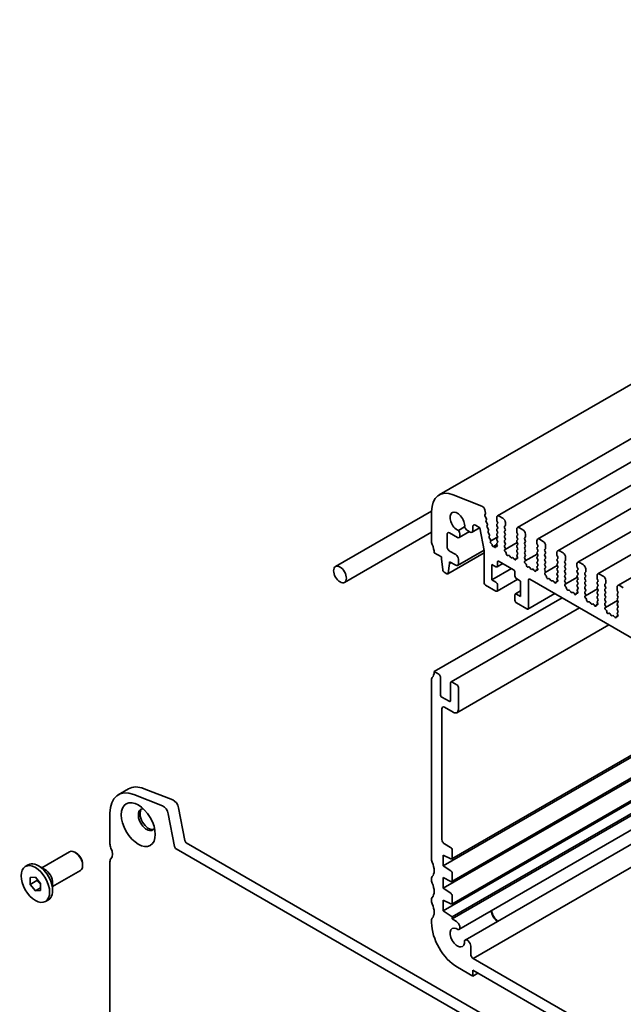
# Model space of a CAD drawing. Units: millimetres. Extents: x 0 to 3950, y 0 to 702.
# Drawn here: x 330 to 392, y 151 to 253 of the extents above; entities that cross this region are included whole.
import ezdxf

# ---------------------------------------------------------------- set-up
doc = ezdxf.new("R2010")
doc.units = ezdxf.units.MM
doc.header["$LTSCALE"] = 1.5
doc.layers.add('Visible (ISO)', color=7, linetype='Continuous', lineweight=35)

msp = doc.modelspace()

# ---------------------------------------------------------------- linework, layer by layer
at = {"layer": 'Visible (ISO)'}
for p, q in [((458.0453, 252.6221), (373.1925, 203.6323)), ((464.055, 250.4615), (379.2022, 201.4717)), ((466.1233, 249.2673), (381.2705, 200.2775)), ((468.1916, 248.0732), (383.3387, 199.0834)), ((470.2598, 246.8791), (385.407, 197.8893)), ((472.3281, 245.685), (387.4753, 196.6952)), ((474.3964, 244.4908), (389.5436, 195.501)), ((476.4647, 243.2967), (391.6119, 194.3069)), ((377.5979, 202.4866), (374.6527, 203.6483)), ((362.5072, 196.2484), (372.4162, 201.9694)), ((377.9605, 201.7529), (377.8966, 202.0857)), ((372.4158, 201.9156), (372.4158, 198.7433)), ((377.9109, 201.5742), (377.9563, 201.6808)), ((378.0455, 201.2396), (377.9353, 201.4275)), ((378.0274, 201.0221), (378.0653, 201.0838)), ((379.1245, 201.3), (379.1245, 201.0428)), ((379.1457, 200.9571), (379.2094, 200.8223)), ((379.7609, 201.2388), (379.3897, 201.4531)), ((375.8155, 200.3307), (375.1749, 199.9609)), ((376.1052, 199.9814), (376.3945, 199.8143)), ((377.3662, 200.2484), (376.582, 199.7957)), ((376.6597, 199.9674), (376.6597, 200.3501)), ((376.9249, 200.5032), (377.3757, 200.2429)), ((377.3757, 200.2429), (377.8252, 197.9015)), ((378.1513, 200.6886), (378.0472, 200.8663)), ((378.1331, 200.4711), (378.171, 200.5328)), ((378.257, 200.1376), (378.1529, 200.3153)), ((378.2389, 199.9201), (378.2768, 199.9818)), ((379.2094, 200.6754), (379.1457, 200.6141)), ((379.1457, 200.4672), (379.2094, 200.3324)), ((379.2094, 200.1855), (379.1457, 200.1242)), ((379.1457, 199.9773), (379.2094, 199.8425)), ((379.9412, 200.3998), (380.0049, 200.461)), ((380.0049, 200.1181), (379.9412, 200.2528)), ((379.9412, 199.9099), (380.0049, 199.9711)), ((380.0261, 200.5223), (380.0261, 200.7795)), ((381.1928, 200.1059), (381.1928, 199.8487)), ((381.8292, 200.0446), (381.458, 200.259)), ((363.4447, 194.6246), (372.4158, 199.8041)), ((374.0068, 198.3147), (374.0068, 199.57)), ((374.272, 199.7231), (375.0675, 199.2639)), ((376.3175, 199.8587), (375.255, 199.2453)), ((375.3326, 199.4169), (375.3326, 199.5353)), ((378.3628, 199.5867), (378.2587, 199.7643)), ((378.3447, 199.3692), (378.3826, 199.4309)), ((378.4686, 199.0357), (378.3645, 199.2134)), ((379.2259, 199.3057), (378.4884, 198.8799)), ((379.2094, 199.6956), (379.1457, 199.6343)), ((379.1457, 199.4874), (379.2094, 199.3526)), ((379.2094, 199.2057), (379.1457, 199.1444)), ((379.1457, 198.9975), (379.2094, 198.8628)), ((380.0049, 199.6282), (379.9412, 199.7629)), ((379.9412, 199.42), (380.0049, 199.4812)), ((380.0049, 199.1383), (379.9412, 199.273)), ((379.9412, 198.9301), (380.0049, 198.9913)), ((381.214, 199.7629), (381.2776, 199.6282)), ((381.2776, 199.4812), (381.214, 199.42)), ((381.214, 199.273), (381.2776, 199.1383)), ((381.2776, 198.9913), (381.214, 198.9301)), ((382.0095, 199.2057), (382.0731, 199.2669)), ((382.0731, 198.924), (382.0095, 199.0587)), ((382.0944, 199.3282), (382.0944, 199.5854)), ((383.8975, 198.8505), (383.5262, 199.0648)), ((377.818, 197.9388), (375.0959, 196.3671)), ((378.4705, 198.8451), (378.4884, 198.8799)), ((378.6035, 198.5811), (378.5418, 198.6341)), ((378.6638, 198.4483), (378.664, 198.4514)), ((378.8328, 198.3453), (378.7653, 198.3264)), ((379.1393, 198.5223), (378.8328, 198.3453)), ((378.8988, 198.2511), (378.8328, 198.3453)), ((379, 198.2587), (379.0001, 198.2566)), ((379.1874, 198.4112), (379.0231, 198.3164)), ((379.1093, 198.3041), (379.0613, 198.3189)), ((379.2094, 198.7158), (379.1457, 198.6545)), ((379.1457, 198.5076), (379.1684, 198.4652)), ((380.0049, 198.6484), (379.9412, 198.7831)), ((379.9412, 198.4402), (380.0049, 198.5015)), ((379.9972, 198.1746), (379.9412, 198.2932)), ((379.9635, 198.0066), (379.9872, 198.0201)), ((381.2343, 198.7401), (379.9874, 198.0202)), ((381.214, 198.7831), (381.2776, 198.6484)), ((381.2776, 198.5015), (381.214, 198.4402)), ((381.214, 198.2932), (381.2776, 198.1585)), ((381.2776, 198.0116), (381.214, 197.9503)), ((382.0095, 198.7158), (382.0731, 198.777)), ((382.0731, 198.4341), (382.0095, 198.5688)), ((382.0095, 198.2259), (382.0731, 198.2871)), ((382.0731, 197.9442), (382.0095, 198.0789)), ((383.2611, 198.9117), (383.2611, 198.6545)), ((383.2823, 198.5688), (383.3459, 198.4341)), ((383.3459, 198.2871), (383.2823, 198.2259)), ((383.2823, 198.0789), (383.3459, 197.9442)), ((384.0778, 198.0116), (384.1414, 198.0728)), ((384.1626, 198.134), (384.1626, 198.3912)), ((372.681, 197.6717), (373.4235, 197.243)), ((373.4235, 197.243), (373.4235, 197.0593)), ((373.4235, 197.0593), (373.5622, 195.9109)), ((377.8252, 197.6619), (374.0884, 195.5045)), ((374.9084, 197.488), (374.272, 197.8554)), ((375.1735, 196.5388), (375.1735, 197.0287)), ((377.8252, 197.9015), (377.8252, 194.6098)), ((380.0317, 197.7567), (380.0157, 197.7699)), ((380.3324, 197.4106), (380.293, 197.3915)), ((380.5458, 197.2277), (380.4678, 197.3403)), ((380.751, 197.1767), (380.6731, 197.1542)), ((380.9259, 197.0262), (380.8865, 197.0907)), ((381.2856, 197.1738), (381.1347, 197.0868)), ((381.2031, 197.0844), (381.1872, 197.0896)), ((381.214, 197.8033), (381.2776, 197.6686)), ((381.2776, 197.5217), (381.2216, 197.4677)), ((381.2317, 197.3016), (381.2554, 197.2607)), ((382.0095, 197.736), (382.0731, 197.7972)), ((382.0731, 197.4543), (382.0095, 197.589)), ((382.0095, 197.2461), (382.0731, 197.3073)), ((382.0655, 196.9805), (382.0095, 197.0991)), ((383.3026, 197.546), (382.0557, 196.8261)), ((383.3459, 197.7972), (383.2823, 197.736)), ((383.2823, 197.589), (383.3459, 197.4543)), ((383.3459, 197.3073), (383.2823, 197.2461)), ((383.2823, 197.0991), (383.3459, 196.9644)), ((384.1414, 197.7299), (384.0778, 197.8646)), ((384.0778, 197.5217), (384.1414, 197.5829)), ((384.1414, 197.24), (384.0778, 197.3747)), ((384.0778, 197.0318), (384.1414, 197.093)), ((385.3294, 197.7176), (385.3294, 197.4604)), ((385.3506, 197.3747), (385.4142, 197.24)), ((385.4142, 197.093), (385.3506, 197.0318)), ((385.9658, 197.6564), (385.5945, 197.8707)), ((386.2309, 196.9399), (386.2309, 197.1971)), ((374.1332, 195.5813), (374.272, 196.5694)), ((374.272, 196.7531), (374.9084, 196.3857)), ((374.272, 196.5694), (374.272, 196.7531)), ((374.4311, 196.6613), (374.272, 196.5694)), ((378.6207, 196.4776), (379.045, 196.2326)), ((378.6207, 194.8854), (378.6207, 196.4776)), ((380.6359, 196.0489), (378.6207, 194.8854)), ((379.7473, 196.562), (379.1575, 196.2215)), ((379.2041, 196.3245), (379.2041, 196.6919)), ((379.3632, 196.7837), (380.8481, 195.9264)), ((382.0318, 196.8124), (382.0555, 196.826)), ((382.1, 196.5625), (382.084, 196.5758)), ((382.4007, 196.2165), (382.3613, 196.1974)), ((382.6141, 196.0336), (382.5361, 196.1461)), ((382.8193, 195.9826), (382.7414, 195.9601)), ((382.9941, 195.832), (382.9547, 195.8966)), ((383.3538, 195.9797), (383.203, 195.8926)), ((383.2714, 195.8902), (383.2555, 195.8954)), ((383.3459, 196.8174), (383.2823, 196.7562)), ((383.2823, 196.6092), (383.3459, 196.4745)), ((383.3459, 196.3275), (383.2899, 196.2736)), ((383.2999, 196.1075), (383.3237, 196.0666)), ((384.1414, 196.7501), (384.0778, 196.8848)), ((384.0778, 196.5419), (384.1414, 196.6031)), ((384.1414, 196.2602), (384.0778, 196.3949)), ((384.0778, 196.052), (384.1414, 196.1132)), ((384.1338, 195.7864), (384.0778, 195.905)), ((385.3709, 196.3519), (384.124, 195.632)), ((385.3506, 196.8848), (385.4142, 196.7501)), ((385.4142, 196.6031), (385.3506, 196.5419)), ((385.3506, 196.3949), (385.4142, 196.2602)), ((385.4142, 196.1132), (385.3506, 196.052)), ((385.3506, 195.905), (385.4142, 195.7703)), ((386.1461, 196.8174), (386.2097, 196.8787)), ((386.2097, 196.5357), (386.1461, 196.6705)), ((386.1461, 196.3275), (386.2097, 196.3888)), ((386.2097, 196.0458), (386.1461, 196.1806)), ((386.1461, 195.8376), (386.2097, 195.8989)), ((387.3977, 196.5235), (387.3977, 196.2663)), ((387.4189, 196.1806), (387.4825, 196.0458)), ((387.4825, 195.8989), (387.4189, 195.8376)), ((388.0341, 196.4623), (387.6628, 196.6766)), ((388.2992, 195.7458), (388.2992, 196.003)), ((373.7196, 195.6636), (373.9759, 195.5156)), ((379.045, 194.6404), (378.6207, 194.8854)), ((381.2852, 194.9392), (379.1575, 193.7107)), ((381.0072, 195.6509), (381.0072, 195.2834)), ((381.1663, 195.0079), (381.5905, 194.7629)), ((382.5451, 194.9466), (417.9712, 174.4934)), ((384.1001, 195.6183), (384.1238, 195.6319)), ((384.1683, 195.3684), (384.1523, 195.3817)), ((384.469, 195.0224), (384.4296, 195.0033)), ((384.6824, 194.8395), (384.6044, 194.952)), ((385.4142, 195.6233), (385.3506, 195.5621)), ((385.3506, 195.4151), (385.4142, 195.2804)), ((385.4142, 195.1334), (385.3582, 195.0795)), ((385.3682, 194.9134), (385.3919, 194.8724)), ((386.2097, 195.5559), (386.1461, 195.6907)), ((386.1461, 195.3477), (386.2097, 195.409)), ((386.2097, 195.066), (386.1461, 195.2008)), ((386.1461, 194.8578), (386.2097, 194.9191)), ((387.4392, 195.1578), (386.1923, 194.4378)), ((387.4189, 195.6907), (387.4825, 195.5559)), ((387.4825, 195.409), (387.4189, 195.3477)), ((387.4189, 195.2008), (387.4825, 195.066)), ((387.4825, 194.9191), (387.4189, 194.8578)), ((388.2144, 195.6233), (388.278, 195.6845)), ((388.278, 195.3416), (388.2144, 195.4763)), ((388.2144, 195.1334), (388.278, 195.1946)), ((388.278, 194.8517), (388.2144, 194.9864)), ((389.4659, 195.3294), (389.4659, 195.0722)), ((389.4872, 194.9864), (389.5508, 194.8517)), ((390.1023, 195.2681), (389.7311, 195.4825)), ((377.9843, 194.3343), (379.045, 193.7219)), ((379.2041, 193.8137), (379.2041, 194.3649)), ((381.5905, 194.7629), (381.5905, 193.1707)), ((382.386, 191.9766), (382.386, 194.8548)), ((384.8876, 194.7885), (384.8096, 194.766)), ((385.0624, 194.6379), (385.023, 194.7025)), ((385.4221, 194.7856), (385.2713, 194.6985)), ((385.3397, 194.6961), (385.3237, 194.7013)), ((386.2021, 194.5922), (386.1461, 194.7109)), ((386.1683, 194.4242), (386.1921, 194.4377)), ((386.2366, 194.1743), (386.2206, 194.1875)), ((387.4189, 194.7109), (387.4825, 194.5761)), ((387.4825, 194.4292), (387.4189, 194.3679)), ((387.4189, 194.221), (387.4825, 194.0862)), ((387.4825, 193.9393), (387.4265, 193.8854)), ((388.2144, 194.6435), (388.278, 194.7047)), ((388.278, 194.3618), (388.2144, 194.4965)), ((388.2144, 194.1536), (388.278, 194.2148)), ((388.278, 193.8719), (388.2144, 194.0066)), ((389.5075, 193.9636), (388.2605, 193.2437)), ((389.5508, 194.7047), (389.4872, 194.6435)), ((389.4872, 194.4965), (389.5508, 194.3618)), ((389.5508, 194.2148), (389.4872, 194.1536)), ((389.4872, 194.0066), (389.5508, 193.8719)), ((390.2827, 194.4292), (390.3463, 194.4904)), ((390.3463, 194.1475), (390.2827, 194.2822)), ((390.2827, 193.9393), (390.3463, 194.0005)), ((390.3675, 194.5516), (390.3675, 194.8088)), ((391.5342, 194.1352), (391.5342, 193.878)), ((392.1706, 194.074), (391.7994, 194.2883)), ((385.8597, 193.033), (372.681, 185.4242)), ((381.0072, 193.3238), (381.0072, 192.7727)), ((381.5905, 193.7367), (381.0538, 193.4268)), ((381.5905, 193.1707), (381.1663, 193.4157)), ((385.1036, 193.4695), (382.3394, 191.8736)), ((386.5373, 193.8282), (386.4979, 193.8092)), ((386.7507, 193.6453), (386.6727, 193.7579)), ((386.9559, 193.5944), (386.8779, 193.5719)), ((387.1307, 193.4438), (387.0913, 193.5084)), ((387.4904, 193.5915), (387.3396, 193.5044)), ((387.408, 193.502), (387.392, 193.5072)), ((387.4365, 193.7193), (387.4602, 193.6783)), ((388.2144, 193.6637), (388.278, 193.7249)), ((388.2704, 193.3981), (388.2144, 193.5167)), ((388.2366, 193.2301), (388.2604, 193.2436)), ((388.3048, 192.9802), (388.2889, 192.9934)), ((389.5508, 193.7249), (389.4872, 193.6637)), ((389.4872, 193.5167), (389.5508, 193.382)), ((389.5508, 193.235), (389.4872, 193.1738)), ((389.4872, 193.0268), (389.5508, 192.8921)), ((390.3463, 193.6576), (390.2827, 193.7923)), ((390.2827, 193.4494), (390.3463, 193.5106)), ((390.3463, 193.1677), (390.2827, 193.3024)), ((390.2827, 192.9595), (390.3463, 193.0207)), ((391.5554, 193.7923), (391.6191, 193.6576)), ((391.6191, 193.5106), (391.5554, 193.4494)), ((391.5554, 193.3024), (391.6191, 193.1677)), ((391.6191, 193.0207), (391.5554, 192.9595)), ((387.65, 191.9994), (374.4247, 184.3637)), ((381.1663, 192.4971), (382.2269, 191.8848)), ((388.6055, 192.6341), (388.5662, 192.615)), ((388.8189, 192.4512), (388.741, 192.5637)), ((389.0242, 192.4002), (388.9462, 192.3777)), ((389.199, 192.2497), (389.1596, 192.3142)), ((389.5587, 192.3973), (389.4079, 192.3103)), ((389.4763, 192.3079), (389.4603, 192.3131)), ((389.5508, 192.7452), (389.4948, 192.6912)), ((389.5048, 192.5251), (389.5285, 192.4842)), ((390.3463, 192.6778), (390.2827, 192.8125)), ((390.2827, 192.4696), (390.3463, 192.5308)), ((390.3387, 192.204), (390.2827, 192.3226)), ((390.3049, 192.0359), (390.3286, 192.0495)), ((391.5758, 192.7695), (390.3288, 192.0496)), ((391.5554, 192.8125), (391.6191, 192.6778)), ((391.6191, 192.5308), (391.5554, 192.4696)), ((391.5554, 192.3226), (391.6191, 192.1879)), ((391.6191, 192.0409), (391.5554, 191.9797)), ((391.5554, 191.8327), (391.6191, 191.698)), ((390.3731, 191.786), (390.3572, 191.7993)), ((390.6738, 191.44), (390.6344, 191.4209)), ((390.8872, 191.2571), (390.8093, 191.3696)), ((391.0925, 191.2061), (391.0145, 191.1836)), ((391.2673, 191.0555), (391.2279, 191.1201)), ((391.627, 191.2032), (391.4762, 191.1161)), ((391.5446, 191.1137), (391.5286, 191.1189)), ((391.6191, 191.551), (391.5631, 191.4971)), ((391.5731, 191.331), (391.5968, 191.2901)), ((390.6932, 190.2423), (375.0182, 181.1923)), ((373.1583, 185.1487), (372.681, 185.4242)), ((373.3174, 183.0666), (373.3174, 184.8731)), ((372.4158, 184.6588), (372.4158, 165.9814)), ((374.3781, 184.2607), (374.3781, 182.4542)), ((375.0144, 184.077), (374.5372, 184.3526)), ((375.1735, 181.5357), (375.1735, 183.8015)), ((374.219, 182.3624), (373.4765, 182.791)), ((403.6523, 182.7604), (373.6091, 165.415)), ((403.4784, 182.8608), (374.4906, 166.1247)), ((373.7417, 181.75), (374.6432, 181.2295)), ((405.4989, 181.6943), (374.4962, 163.7948)), ((373.4765, 168.1247), (373.4765, 181.5969)), ((405.6675, 181.5969), (373.6091, 163.088)), ((407.6828, 180.4334), (373.6091, 160.7609)), ((407.5089, 180.5338), (374.4906, 161.4706)), ((408.6758, 179.8601), (374.5372, 160.1502)), ((408.871, 179.7474), (374.5372, 159.9247)), ((410.1551, 179.006), (375.2328, 158.8436)), ((411.4153, 178.2784), (375.8629, 157.7522)), ((413.4814, 177.0855), (376.703, 155.8515)), ((340.1245, 172.726), (341.1852, 173.3384)), ((344.6759, 171.5819), (341.7307, 172.7437)), ((342.7914, 173.3561), (345.7366, 172.1943)), ((339.2702, 170.8377), (339.2702, 167.6654)), ((345.9239, 167.3925), (345.2734, 170.7803)), ((346.3341, 171.3926), (346.9845, 168.0049)), ((347.1389, 167.7765), (389.0659, 143.5699)), ((374.3781, 167.298), (373.7417, 167.6654)), ((332.2373, 165.2102), (335.0979, 166.8618)), ((335.8231, 166.7121), (335.6604, 166.8061)), ((388.6772, 142.5696), (346.0782, 167.1641)), ((373.6091, 166.5172), (374.3892, 166.1298)), ((373.6091, 165.415), (373.6091, 166.5172)), ((374.5372, 166.2277), (374.5372, 167.0224)), ((330.5417, 165.3311), (330.8546, 165.5117)), ((336.4559, 165.616), (336.4559, 165.4282)), ((339.2702, 165.8283), (339.2702, 147.151)), ((332.5668, 165.02), (331.8933, 165.4088)), ((333.3623, 163.2617), (336.2229, 164.9132)), ((374.389, 164.9017), (373.6091, 165.415)), ((374.5428, 163.8995), (374.537, 164.6347)), ((331.0501, 164.1917), (331.5804, 164.239)), ((331.0501, 163.4846), (331.0501, 164.1917)), ((331.7395, 163.8826), (331.0501, 163.4846)), ((331.5804, 162.8248), (331.0501, 163.4846)), ((331.5804, 164.239), (332.1107, 163.5793)), ((332.1107, 163.5793), (332.1107, 162.8722)), ((333.3623, 163.6422), (333.3623, 162.8644)), ((372.4158, 164.1443), (372.4158, 163.8381)), ((373.6091, 164.1902), (374.3948, 163.8)), ((373.6091, 163.088), (373.6091, 164.1902)), ((332.1107, 163.131), (331.5804, 162.8248)), ((332.1107, 162.8722), (331.5804, 162.8248)), ((374.3892, 162.5746), (373.6091, 163.088)), ((332.6192, 161.7328), (332.9321, 161.9134)), ((372.4158, 162.001), (372.4158, 161.6948)), ((373.6091, 161.8632), (374.3892, 161.4758)), ((373.6091, 160.7609), (373.6091, 161.8632)), ((374.5372, 161.5736), (374.5372, 162.3059)), ((374.5372, 160.1502), (373.6091, 160.7609)), ((372.4158, 159.8577), (372.4158, 159.5515)), ((374.5372, 159.9247), (374.5372, 160.1502)), ((374.989, 159.6638), (374.5372, 159.9247)), ((376.4513, 156.3027), (376.4513, 157.1373)), ((423.7999, 128.6598), (376.703, 155.8515)), ((375.0675, 154.9587), (376.6585, 154.0402)), ((376.6585, 154.6525), (423.8578, 127.402)), ((376.6585, 154.0402), (376.6585, 154.6525)), ((377.1888, 154.3463), (376.6585, 154.0402))]:
    msp.add_line(p, q, dxfattribs=at)
for centre, major_axis, start_param, end_param in [((375.0675, 200.3847), (-1.875, 3.2476), 5.65486678, 7.06858347), ((377.6393, 202.1602), (-0.1875, 0.3248), 4.17133691, 5.65486678), ((375.0675, 200.8866), (-0.5344, 0.9256), 3.78440332, 8.78196729), ((378.0095, 201.4723), (-0.075, 0.1299), 0.4093778, 1.58181717), ((377.8576, 201.7827), (-0.075, 0.1299), 3.55097045, 4.17133691), ((378.1213, 200.911), (-0.075, 0.1299), 0.30302401, 1.58181717), ((377.9713, 201.1948), (0.075, -0.1299), 0.30302401, 1.58181717), ((379.3897, 201.1469), (-0.1875, 0.3248), 5.49778714, 7.06858347), ((379.2306, 200.9816), (0.075, -0.1299), 3.92699082, 4.57049193), ((379.7609, 200.9326), (-0.1875, 0.3248), 3.92699082, 5.49778714), ((374.9879, 199.7344), (-0.2438, 0.4222), 3.92699082, 4.92460695), ((376.1052, 200.3794), (0.2437, -0.4222), 4.50017102, 5.49778714), ((376.3945, 200.1205), (0.1875, -0.3248), 5.49778714, 7.06858347), ((376.9249, 200.197), (-0.1875, 0.3248), 5.49778714, 7.06858347), ((378.2271, 200.36), (-0.075, 0.1299), 0.30302401, 1.58181717), ((378.0771, 200.6439), (0.075, -0.1299), 0.30302401, 1.58181717), ((378.1829, 200.0929), (0.075, -0.1299), 0.30302401, 1.58181717), ((379.2306, 200.4917), (-0.075, 0.1299), 0.14189705, 1.42889927), ((379.2306, 200.0018), (-0.075, 0.1299), 0.14189705, 1.42889927), ((379.1245, 200.7978), (0.075, -0.1299), 0.14189705, 1.42889927), ((379.1245, 200.308), (0.075, -0.1299), 0.14189705, 1.42889927), ((380.0261, 200.2773), (-0.075, 0.1299), 0.14189705, 1.42889927), ((379.92, 200.5835), (0.075, -0.1299), 0.14189705, 0.78539816), ((379.92, 200.0936), (0.075, -0.1299), 0.14189705, 1.42889927), ((381.458, 199.9528), (-0.1875, 0.3248), 5.49778714, 7.06858347), ((381.8292, 199.7384), (-0.1875, 0.3248), 3.92699082, 5.49778714), ((374.272, 199.4169), (-0.1875, 0.3248), 5.49778714, 7.06858347), ((375.0675, 199.57), (0.1875, -0.3248), 5.49778714, 7.06858347), ((378.3329, 199.8091), (-0.075, 0.1299), 0.30302401, 1.58181717), ((378.4387, 199.2581), (-0.075, 0.1299), 0.30302401, 1.58181717), ((378.2886, 199.5419), (0.075, -0.1299), 0.30302401, 1.58181717), ((378.3944, 198.991), (0.075, -0.1299), 0.30302401, 1.58181717), ((379.2306, 199.5119), (-0.075, 0.1299), 0.14189705, 1.42889927), ((379.2306, 199.022), (-0.075, 0.1299), 0.14189705, 1.42889927), ((379.1245, 199.8181), (0.075, -0.1299), 0.14189705, 1.42889927), ((379.1245, 199.3282), (0.075, -0.1299), 0.14189705, 1.42889927), ((380.0261, 199.7874), (-0.075, 0.1299), 0.14189705, 1.42889927), ((380.0261, 199.2975), (-0.075, 0.1299), 0.14189705, 1.42889927), ((380.0261, 198.8076), (-0.075, 0.1299), 0.14189705, 1.42889927), ((379.92, 199.6037), (0.075, -0.1299), 0.14189705, 1.42889927), ((379.92, 199.1138), (0.075, -0.1299), 0.14189705, 1.42889927), ((381.2989, 199.2975), (-0.075, 0.1299), 0.14189705, 1.42889927), ((381.2989, 198.8076), (-0.075, 0.1299), 0.14189705, 1.42889927), ((381.2989, 199.7874), (0.075, -0.1299), 3.92699082, 4.57049193), ((381.1928, 199.6037), (0.075, -0.1299), 0.14189705, 1.42889927), ((381.1928, 199.1138), (0.075, -0.1299), 0.14189705, 1.42889927), ((382.0944, 199.0832), (-0.075, 0.1299), 0.14189705, 1.42889927), ((381.9883, 199.3894), (0.075, -0.1299), 0.14189705, 0.78539816), ((381.9883, 198.8995), (0.075, -0.1299), 0.14189705, 1.42889927), ((383.5262, 198.7586), (-0.1875, 0.3248), 5.49778714, 7.06858347), ((372.681, 198.5902), (0.1875, -0.3248), 3.92699082, 4.57049193), ((371.6203, 198.2841), (0.75, -1.299), 0.78539816, 1.42889927), ((374.272, 198.1616), (-0.1875, 0.3248), 0.78539816, 2.35619449), ((378.567, 198.7385), (-0.075, 0.1299), 0.35687596, 2.11635203), ((378.5846, 198.5027), (-0.0562, 0.0974), 3.86767088, 5.25794469), ((378.7273, 198.4073), (0.045, -0.0779), 3.86767088, 6.13642477), ((378.9366, 198.2884), (0.045, -0.0779), 4.86308864, 7.13472318), ((379.0793, 198.219), (-0.0563, 0.0974), 5.7270826, 7.13472318), ((379.0852, 198.4373), (0.075, -0.1299), 5.7270826, 7.73788923), ((379.2306, 198.5321), (-0.075, 0.1299), 0.14189705, 1.42889927), ((379.1245, 198.8383), (0.075, -0.1299), 0.14189705, 1.42889927), ((380.0261, 198.3177), (-0.075, 0.1299), 0.14189705, 1.42889927), ((380.0383, 197.8766), (-0.075, 0.1299), 6.28062986, 8.42489599), ((379.9124, 198.1501), (0.075, -0.1299), 6.28062986, 7.71208458), ((379.92, 198.6239), (0.075, -0.1299), 0.14189705, 1.42889927), ((381.2989, 198.3177), (-0.075, 0.1299), 0.14189705, 1.42889927), ((381.2989, 197.8278), (-0.075, 0.1299), 0.14189705, 1.42889927), ((381.1928, 198.6239), (0.075, -0.1299), 0.14189705, 1.42889927), ((381.1928, 198.134), (0.075, -0.1299), 0.14189705, 1.42889927), ((382.0944, 198.5933), (-0.075, 0.1299), 0.14189705, 1.42889927), ((382.0944, 198.1034), (-0.075, 0.1299), 0.14189705, 1.42889927), ((381.9883, 198.4096), (0.075, -0.1299), 0.14189705, 1.42889927), ((381.9883, 197.9197), (0.075, -0.1299), 0.14189705, 1.42889927), ((383.3671, 198.1034), (-0.075, 0.1299), 0.14189705, 1.42889927), ((383.3671, 198.5933), (0.075, -0.1299), 3.92699082, 4.57049193), ((383.2611, 198.4096), (0.075, -0.1299), 0.14189705, 1.42889927), ((383.2611, 197.9197), (0.075, -0.1299), 0.14189705, 1.42889927), ((383.8975, 198.5443), (-0.1875, 0.3248), 3.92699082, 5.49778714), ((384.1626, 197.8891), (-0.075, 0.1299), 0.14189705, 1.42889927), ((384.0566, 198.1953), (0.075, -0.1299), 0.14189705, 0.78539816), ((385.5945, 197.5645), (-0.1875, 0.3248), 5.49778714, 7.06858347), ((374.9084, 197.1818), (-0.1875, 0.3248), 3.92699082, 5.49778714), ((380.0091, 197.65), (-0.075, 0.1299), 3.90888896, 5.28330334), ((380.2212, 197.5232), (0.075, -0.1299), 3.90888896, 6.24119493), ((380.4042, 197.279), (-0.075, 0.1299), 4.85428603, 6.24119493), ((380.6094, 197.289), (0.075, -0.1299), 4.85428603, 6.14128825), ((380.8147, 197.042), (-0.075, 0.1299), 4.75437936, 6.14128825), ((380.9976, 197.0749), (0.075, -0.1299), 4.75437936, 7.08668533), ((381.2097, 196.9569), (-0.075, 0.1299), 5.71227095, 7.08668533), ((381.3065, 197.3453), (-0.075, 0.1299), 0.14189705, 1.57335177), ((381.1806, 197.2171), (0.075, -0.1299), 5.71227095, 7.85653708), ((381.1928, 197.6441), (0.075, -0.1299), 0.14189705, 1.42889927), ((382.0944, 197.6135), (-0.075, 0.1299), 0.14189705, 1.42889927), ((382.0944, 197.1236), (-0.075, 0.1299), 0.14189705, 1.42889927), ((381.9807, 196.956), (0.075, -0.1299), 6.28062986, 7.71208458), ((381.9883, 197.4298), (0.075, -0.1299), 0.14189705, 1.42889927), ((383.3671, 197.6135), (-0.075, 0.1299), 0.14189705, 1.42889927), ((383.3671, 197.1236), (-0.075, 0.1299), 0.14189705, 1.42889927), ((383.2611, 197.4298), (0.075, -0.1299), 0.14189705, 1.42889927), ((383.2611, 196.9399), (0.075, -0.1299), 0.14189705, 1.42889927), ((384.1626, 197.3992), (-0.075, 0.1299), 0.14189705, 1.42889927), ((384.1626, 196.9093), (-0.075, 0.1299), 0.14189705, 1.42889927), ((384.0566, 197.7054), (0.075, -0.1299), 0.14189705, 1.42889927), ((384.0566, 197.2155), (0.075, -0.1299), 0.14189705, 1.42889927), ((385.4354, 196.9093), (-0.075, 0.1299), 0.14189705, 1.42889927), ((385.4354, 197.3992), (0.075, -0.1299), 3.92699082, 4.57049193), ((385.3294, 197.2155), (0.075, -0.1299), 0.14189705, 1.42889927), ((385.9658, 197.3502), (-0.1875, 0.3248), 3.92699082, 5.49778714), ((386.1249, 197.0011), (0.075, -0.1299), 0.14189705, 0.78539816), ((373.7196, 195.8473), (0.1125, -0.1949), 4.07588076, 5.49778714), ((374.9084, 196.6919), (0.1875, -0.3248), 5.49778714, 7.06858347), ((379.045, 196.4163), (0.1125, -0.1949), 5.49778714, 7.06858347), ((379.3632, 196.6), (-0.1125, 0.1949), 5.49778714, 7.06858347), ((380.8481, 195.7427), (0.1125, -0.1949), 0.78539816, 2.35619449), ((382.1066, 196.6824), (-0.075, 0.1299), 6.28062986, 8.42489599), ((382.0774, 196.4559), (-0.075, 0.1299), 3.90888896, 5.28330334), ((382.2895, 196.329), (0.075, -0.1299), 3.90888896, 6.24119493), ((382.4725, 196.0849), (-0.075, 0.1299), 4.85428603, 6.24119493), ((382.6777, 196.0948), (0.075, -0.1299), 4.85428603, 6.14128825), ((382.883, 195.8479), (-0.075, 0.1299), 4.75437936, 6.14128825), ((383.278, 195.7627), (-0.075, 0.1299), 5.71227095, 7.08668533), ((383.3671, 196.6337), (-0.075, 0.1299), 0.14189705, 1.42889927), ((383.3748, 196.1511), (-0.075, 0.1299), 0.14189705, 1.57335177), ((383.2489, 196.0229), (0.075, -0.1299), 5.71227095, 7.85653708), ((383.2611, 196.45), (0.075, -0.1299), 0.14189705, 1.42889927), ((384.1626, 196.4194), (-0.075, 0.1299), 0.14189705, 1.42889927), ((384.1626, 195.9295), (-0.075, 0.1299), 0.14189705, 1.42889927), ((384.0566, 196.7256), (0.075, -0.1299), 0.14189705, 1.42889927), ((384.0566, 196.2357), (0.075, -0.1299), 0.14189705, 1.42889927), ((385.4354, 196.4194), (-0.075, 0.1299), 0.14189705, 1.42889927), ((385.4354, 195.9295), (-0.075, 0.1299), 0.14189705, 1.42889927), ((385.3294, 196.7256), (0.075, -0.1299), 0.14189705, 1.42889927), ((385.3294, 196.2357), (0.075, -0.1299), 0.14189705, 1.42889927), ((386.2309, 196.695), (-0.075, 0.1299), 0.14189705, 1.42889927), ((386.2309, 196.2051), (-0.075, 0.1299), 0.14189705, 1.42889927), ((386.1249, 196.5112), (0.075, -0.1299), 0.14189705, 1.42889927), ((386.1249, 196.0213), (0.075, -0.1299), 0.14189705, 1.42889927), ((387.6628, 196.3704), (-0.1875, 0.3248), 5.49778714, 7.06858347), ((387.5037, 196.2051), (0.075, -0.1299), 3.92699082, 4.57049193), ((387.3977, 196.0213), (0.075, -0.1299), 0.14189705, 1.42889927), ((388.0341, 196.1561), (-0.1875, 0.3248), 3.92699082, 5.49778714), ((373.9759, 195.6993), (0.1125, -0.1949), 5.49778714, 6.91969352), ((381.1663, 195.1916), (0.1125, -0.1949), 3.92699082, 5.49778714), ((382.5451, 194.7629), (-0.1125, 0.1949), 5.49778714, 7.06858347), ((383.0659, 195.8808), (0.075, -0.1299), 4.75437936, 7.08668533), ((384.1749, 195.4883), (-0.075, 0.1299), 6.28062986, 8.42489599), ((384.049, 195.7619), (0.075, -0.1299), 6.28062986, 7.71208458), ((384.1457, 195.2618), (-0.075, 0.1299), 3.90888896, 5.28330334), ((384.3578, 195.1349), (0.075, -0.1299), 3.90888896, 6.24119493), ((384.5408, 194.8908), (-0.075, 0.1299), 4.85428603, 6.24119493), ((385.4354, 195.4396), (-0.075, 0.1299), 0.14189705, 1.42889927), ((385.443, 194.957), (-0.075, 0.1299), 0.14189705, 1.57335177), ((385.3171, 194.8288), (0.075, -0.1299), 5.71227095, 7.85653708), ((385.3294, 195.7458), (0.075, -0.1299), 0.14189705, 1.42889927), ((385.3294, 195.2559), (0.075, -0.1299), 0.14189705, 1.42889927), ((386.2309, 195.7152), (-0.075, 0.1299), 0.14189705, 1.42889927), ((386.2309, 195.2253), (-0.075, 0.1299), 0.14189705, 1.42889927), ((386.1249, 195.5314), (0.075, -0.1299), 0.14189705, 1.42889927), ((386.1249, 195.0415), (0.075, -0.1299), 0.14189705, 1.42889927), ((387.5037, 195.7152), (-0.075, 0.1299), 0.14189705, 1.42889927), ((387.5037, 195.2253), (-0.075, 0.1299), 0.14189705, 1.42889927), ((387.3977, 195.5314), (0.075, -0.1299), 0.14189705, 1.42889927), ((387.3977, 195.0415), (0.075, -0.1299), 0.14189705, 1.42889927), ((388.2992, 195.5008), (-0.075, 0.1299), 0.14189705, 1.42889927), ((388.2992, 195.0109), (-0.075, 0.1299), 0.14189705, 1.42889927), ((388.1932, 195.807), (0.075, -0.1299), 0.14189705, 0.78539816), ((388.1932, 195.3171), (0.075, -0.1299), 0.14189705, 1.42889927), ((389.7311, 195.1763), (-0.1875, 0.3248), 5.49778714, 7.06858347), ((389.572, 195.0109), (0.075, -0.1299), 3.92699082, 4.57049193), ((390.1023, 194.9619), (-0.1875, 0.3248), 3.92699082, 5.49778714), ((377.9843, 194.518), (0.1125, -0.1949), 3.92699082, 5.49778714), ((379.045, 194.4567), (-0.1125, 0.1949), 3.92699082, 5.49778714), ((384.746, 194.9007), (0.075, -0.1299), 4.85428603, 6.14128825), ((384.9513, 194.6538), (-0.075, 0.1299), 4.75437936, 6.14128825), ((385.1342, 194.6866), (0.075, -0.1299), 4.75437936, 7.08668533), ((385.3463, 194.5686), (-0.075, 0.1299), 5.71227095, 7.08668533), ((386.2309, 194.7354), (-0.075, 0.1299), 0.14189705, 1.42889927), ((386.2432, 194.2942), (-0.075, 0.1299), 6.28062986, 8.42489599), ((386.1173, 194.5678), (0.075, -0.1299), 6.28062986, 7.71208458), ((386.214, 194.0677), (-0.075, 0.1299), 3.90888896, 5.28330334), ((386.4261, 193.9408), (0.075, -0.1299), 3.90888896, 6.24119493), ((387.5037, 194.7354), (-0.075, 0.1299), 0.14189705, 1.42889927), ((387.5037, 194.2455), (-0.075, 0.1299), 0.14189705, 1.42889927), ((387.5113, 193.7629), (-0.075, 0.1299), 0.14189705, 1.57335177), ((387.3977, 194.5516), (0.075, -0.1299), 0.14189705, 1.42889927), ((387.3977, 194.0618), (0.075, -0.1299), 0.14189705, 1.42889927), ((388.2992, 194.521), (-0.075, 0.1299), 0.14189705, 1.42889927), ((388.2992, 194.0311), (-0.075, 0.1299), 0.14189705, 1.42889927), ((388.1932, 194.8272), (0.075, -0.1299), 0.14189705, 1.42889927), ((388.1932, 194.3373), (0.075, -0.1299), 0.14189705, 1.42889927), ((388.1932, 193.8474), (0.075, -0.1299), 0.14189705, 1.42889927), ((389.572, 194.521), (-0.075, 0.1299), 0.14189705, 1.42889927), ((389.572, 194.0311), (-0.075, 0.1299), 0.14189705, 1.42889927), ((389.4659, 194.8272), (0.075, -0.1299), 0.14189705, 1.42889927), ((389.4659, 194.3373), (0.075, -0.1299), 0.14189705, 1.42889927), ((389.4659, 193.8474), (0.075, -0.1299), 0.14189705, 1.42889927), ((390.3675, 194.3067), (-0.075, 0.1299), 0.14189705, 1.42889927), ((390.3675, 193.8168), (-0.075, 0.1299), 0.14189705, 1.42889927), ((390.2614, 194.6129), (0.075, -0.1299), 0.14189705, 0.78539816), ((390.2614, 194.123), (0.075, -0.1299), 0.14189705, 1.42889927), ((391.7994, 193.9821), (-0.1875, 0.3248), 5.49778714, 7.06858347), ((391.6403, 193.8168), (0.075, -0.1299), 3.92699082, 4.57049193), ((379.045, 193.9056), (0.1125, -0.1949), 5.49778714, 7.06858347), ((381.1663, 193.232), (-0.1125, 0.1949), 5.49778714, 7.06858347), ((386.609, 193.6966), (-0.075, 0.1299), 4.85428603, 6.24119493), ((386.8143, 193.7066), (0.075, -0.1299), 4.85428603, 6.14128825), ((387.0195, 193.4596), (-0.075, 0.1299), 4.75437936, 6.14128825), ((387.2025, 193.4925), (0.075, -0.1299), 4.75437936, 7.08668533), ((387.4146, 193.3745), (-0.075, 0.1299), 5.71227095, 7.08668533), ((387.3854, 193.6347), (0.075, -0.1299), 5.71227095, 7.85653708), ((388.2992, 193.5412), (-0.075, 0.1299), 0.14189705, 1.42889927), ((388.3114, 193.1), (-0.075, 0.1299), 6.28062986, 8.42489599), ((388.1855, 193.3736), (0.075, -0.1299), 6.28062986, 7.71208458), ((388.2823, 192.8735), (-0.075, 0.1299), 3.90888896, 5.28330334), ((389.572, 193.5412), (-0.075, 0.1299), 0.14189705, 1.42889927), ((389.572, 193.0513), (-0.075, 0.1299), 0.14189705, 1.42889927), ((389.4659, 193.3575), (0.075, -0.1299), 0.14189705, 1.42889927), ((389.4659, 192.8676), (0.075, -0.1299), 0.14189705, 1.42889927), ((390.3675, 193.3269), (-0.075, 0.1299), 0.14189705, 1.42889927), ((390.3675, 192.837), (-0.075, 0.1299), 0.14189705, 1.42889927), ((390.2614, 193.6331), (0.075, -0.1299), 0.14189705, 1.42889927), ((390.2614, 193.1432), (0.075, -0.1299), 0.14189705, 1.42889927), ((391.6403, 193.3269), (-0.075, 0.1299), 0.14189705, 1.42889927), ((391.6403, 192.837), (-0.075, 0.1299), 0.14189705, 1.42889927), ((391.5342, 193.6331), (0.075, -0.1299), 0.14189705, 1.42889927), ((391.5342, 193.1432), (0.075, -0.1299), 0.14189705, 1.42889927), ((381.1663, 192.6809), (0.1125, -0.1949), 3.92699082, 5.49778714), ((382.2269, 192.0685), (0.1125, -0.1949), 5.49778714, 7.06858347), ((388.4944, 192.7466), (0.075, -0.1299), 3.90888896, 6.24119493), ((388.6773, 192.5025), (-0.075, 0.1299), 4.85428603, 6.24119493), ((388.8826, 192.5124), (0.075, -0.1299), 4.85428603, 6.14128825), ((389.0878, 192.2655), (-0.075, 0.1299), 4.75437936, 6.14128825), ((389.2708, 192.2984), (0.075, -0.1299), 4.75437936, 7.08668533), ((389.4829, 192.1804), (-0.075, 0.1299), 5.71227095, 7.08668533), ((389.5796, 192.5688), (-0.075, 0.1299), 0.14189705, 1.57335177), ((389.4537, 192.4406), (0.075, -0.1299), 5.71227095, 7.85653708), ((390.3675, 192.3471), (-0.075, 0.1299), 0.14189705, 1.42889927), ((390.3797, 191.9059), (-0.075, 0.1299), 6.28062986, 8.42489599), ((390.2538, 192.1795), (0.075, -0.1299), 6.28062986, 7.71208458), ((390.2614, 192.6533), (0.075, -0.1299), 0.14189705, 1.42889927), ((391.6403, 192.3471), (-0.075, 0.1299), 0.14189705, 1.42889927), ((391.6403, 191.8572), (-0.075, 0.1299), 0.14189705, 1.42889927), ((391.5342, 192.6533), (0.075, -0.1299), 0.14189705, 1.42889927), ((391.5342, 192.1634), (0.075, -0.1299), 0.14189705, 1.42889927), ((390.3506, 191.6794), (-0.075, 0.1299), 3.90888896, 5.28330334), ((390.5627, 191.5525), (0.075, -0.1299), 3.90888896, 6.24119493), ((390.7456, 191.3084), (-0.075, 0.1299), 4.85428603, 6.24119493), ((390.9509, 191.3183), (0.075, -0.1299), 4.85428603, 6.14128825), ((391.1561, 191.0714), (-0.075, 0.1299), 4.75437936, 6.14128825), ((391.3391, 191.1043), (0.075, -0.1299), 4.75437936, 7.08668533), ((391.5512, 190.9862), (-0.075, 0.1299), 5.71227095, 7.08668533), ((391.6479, 191.3746), (-0.075, 0.1299), 0.14189705, 1.57335177), ((391.522, 191.2464), (0.075, -0.1299), 5.71227095, 7.85653708), ((391.5342, 191.6735), (0.075, -0.1299), 0.14189705, 1.42889927), ((372.681, 184.5057), (-0.1875, 0.3248), 0.14189705, 0.78539816), ((371.6203, 186.0366), (0.75, -1.299), 0.14189705, 0.78539815), ((373.1583, 184.965), (-0.1125, 0.1949), 3.92699082, 5.49778714), ((374.5372, 184.1689), (-0.1125, 0.1949), 5.49778714, 7.06858347), ((375.0144, 183.8933), (-0.1125, 0.1949), 3.92699082, 5.49778714), ((373.4765, 182.9747), (-0.1125, 0.1949), 0.78539816, 2.35619449), ((373.7417, 181.4438), (-0.1875, 0.3248), 5.49778714, 7.06858347), ((374.219, 182.5461), (0.1125, -0.1949), 5.49778714, 7.06858347), ((374.6432, 181.8419), (0.375, -0.6495), 5.49778714, 7.06858347), ((343.2477, 169.7661), (-2.0625, 3.5724), 5.65486678, 6.28318531), ((342.187, 169.1537), (-2.0625, 3.5724), 5.65486678, 7.06858347), ((344.7589, 170.9292), (-0.375, 0.6495), 4.17133691, 5.65486678), ((345.8195, 171.5416), (0.375, -0.6495), 1.02974426, 2.51327412), ((343.0621, 170.1609), (-0.6188, 1.0717), 5.92181818, 9.78614508), ((343.2477, 170.268), (-0.6188, 1.0717), 0.15056053, 2.99103212), ((339.8005, 167.3593), (0.375, -0.6495), 3.92699082, 4.57049193), ((347.1389, 167.9602), (0.1125, -0.1949), 4.17133691, 5.49778714), ((373.7417, 167.9716), (-0.1875, 0.3248), 0.78539816, 2.35619449), ((335.6604, 165.8875), (-0.5625, 0.9743), 3.14159265, 6.28318531), ((335.8231, 165.9814), (-0.4475, 0.7751), 3.92699082, 5.49778714), ((338.7399, 167.0531), (0.5625, -0.9743), 0.14189705, 1.42889927), ((346.0782, 167.3478), (-0.1125, 0.1949), 1.02974426, 2.35619449), ((374.3781, 167.1143), (-0.1125, 0.1949), 3.92699082, 5.49778714), ((331.8933, 163.7126), (-1.0388, 1.7992), 3.14159265, 6.28318531), ((339.8005, 165.5221), (-0.375, 0.6495), 0.14189705, 0.78539816), ((372.681, 165.8283), (0.1875, -0.3248), 3.92699082, 4.57049193), ((371.6203, 165.5221), (0.75, -1.299), 0.14189705, 1.42889927), ((374.3781, 166.3195), (0.1125, -0.1949), 5.56760031, 7.06858347), ((332.5668, 164.1014), (0.5625, -0.9743), 0.78539816, 2.35619449), ((374.3779, 164.7248), (-0.1125, 0.1949), 3.93619175, 5.42797397), ((372.681, 163.9912), (-0.1875, 0.3248), 0.14189705, 0.78539816), ((372.681, 163.685), (0.1875, -0.3248), 3.92699082, 4.57049193), ((371.6203, 163.3788), (0.75, -1.299), 0.14189705, 1.42889927), ((374.3837, 163.9897), (0.1125, -0.1949), 5.56760031, 7.07778441), ((374.3781, 162.3977), (-0.1125, 0.1949), 3.92699082, 5.42797397), ((372.681, 161.8479), (-0.1875, 0.3248), 0.14189705, 0.78539816), ((372.681, 161.5417), (0.1875, -0.3248), 3.92699082, 4.57049193), ((371.6203, 161.2355), (0.75, -1.299), 0.14189705, 1.42889927), ((374.3781, 161.6655), (0.1125, -0.1949), 5.56760031, 7.06858347), ((379.3101, 160.4701), (0.5344, -0.9256), 4.08188933, 5.34288863), ((379.3101, 160.4701), (0.4931, -0.8541), 4.01936793, 5.40541003), ((372.681, 159.7046), (-0.1875, 0.3248), 0.14189705, 0.78539816), ((375.0675, 158.0206), (1.875, -3.2476), 3.92699082, 5.49778714), ((374.989, 159.2658), (0.2437, -0.4222), 6.06380812, 8.6393798), ((375.0675, 158.0206), (0.5344, -0.9256), 2.21489838, 7.20987958), ((376.1066, 157.3301), (-0.2438, 0.4222), 3.94273266, 6.5025625), ((376.7165, 156.1496), (-0.1875, 0.3248), 0.78539816, 2.30557394)]:
    msp.add_ellipse(centre, major_axis=major_axis, ratio=0.57735027, start_param=start_param, end_param=end_param, dxfattribs=at)
for centre, major_axis in [((362.976, 195.4365), (0.4688, -0.8119)), ((342.187, 169.6556), (1.2375, -2.1434)), ((331.5804, 163.5319), (1.0388, -1.7992))]:
    msp.add_ellipse(centre, major_axis=major_axis, ratio=0.57735027, dxfattribs=at)
for points, weights in [([(331.7642, 164.0104), (331.7542, 163.9499), (331.7395, 163.8826)], [1.03887805824, 1.02279904672, 1]), ([(331.7395, 163.8826), (331.9719, 163.6993), (332.1107, 163.5021)], [1, 1.09656875174, 1.0725752364])]:
    msp.add_rational_spline(points, weights, degree=2, dxfattribs=at)

doc.saveas('drawing.dxf')
